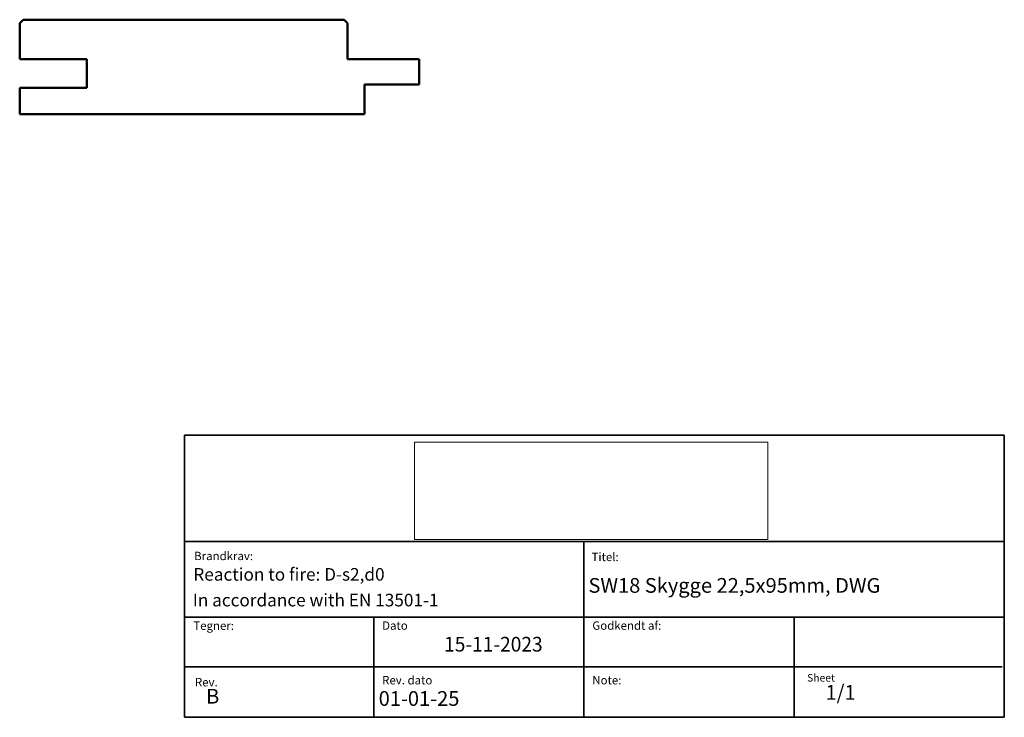
# Model space of a CAD drawing. Units: millimetres. Extents: x 176 to 410, y 10 to 176.
import ezdxf
from ezdxf.enums import TextEntityAlignment as Align

# ---------------------------------------------------------------- set-up
doc = ezdxf.new("R2010")
doc.units = ezdxf.units.MM
doc.header["$LTSCALE"] = 0.75
doc.linetypes.add('CENTER2', pattern=[28.575, 19.05, -3.175, 3.175, -3.175])
for name, color, linetype, lineweight in [('Annotations', 7, 'Continuous', 25), ('TitleBlock', 7, 'Continuous', 35), ('Visible', 7, 'Continuous', 50)]:
    doc.layers.add(name, color=color, linetype=linetype, lineweight=lineweight)
doc.styles.add('FusionTitle', font='txt')
doc.styles.get("Standard").update_dxf_attribs({"font": 'arial.ttf'})
picture_1 = doc.add_image_def('image1.png', size_in_pixel=(1160, 319))

# ---------------------------------------------------------------- blocks, each defined once
blk = doc.blocks.new('Superwood tegningshoved')
at = {"layer": 'TitleBlock'}
for p, q in [((0, 67.1), (-195, 67.1)), ((-195, 67.1), (-195, 0)), ((0, 0), (0, 67.1)), ((-195, 41.81), (0, 41.81)), ((-195, 0), (0, 0))]:
    blk.add_line(p, q, dxfattribs=at)
at = {"layer": 'TitleBlock', "lineweight": 35}
for p, q in [((-100, 41.81), (-100, 0)), ((-195, 23.85), (0, 23.85)), ((-150, 23.85), (-150, 0)), ((-50, 23.85), (-50, 0)), ((-195, 11.97), (-0.52, 11.97))]:
    blk.add_line(p, q, dxfattribs=at)
at = {"layer": 'TitleBlock', "style": 'FusionTitle'}
blk.add_text('Sheet', height=1.8, dxfattribs=at).set_placement((-46.91, 10.3), align=Align.TOP_LEFT)
at = {"layer": 'TitleBlock', "lineweight": 35, "char_height": 2, "attachment_point": 1}
for s, width, insert in [('Brandkrav:', 51, (-192.74, 39.39)), ('Brandkrav:', 51, (-192.74, 39.39)), ('Brandkrav:', 51, (-192.74, 39.39)), ('Titel:', 51, (-98.19, 39.16)), ('Tegner:', 51, (-192.93, 22.8)), ('Rev.', 12, (-192.54, 9.36))]:
    blk.add_mtext_dynamic_manual_height_columns(s, width=width, gutter_width=17.5, heights=[0], dxfattribs=dict(at, insert=insert))
at = {"layer": 'TitleBlock', "linetype": 'CENTER2', "lineweight": 35, "char_height": 2, "attachment_point": 1}
for s, insert in [('Dato', (-148.01, 22.83)), ('Godkendt af:', (-98.01, 22.83)), ('Godkendt af:', (-98.01, 22.83)), ('Rev. dato', (-148.01, 9.83)), ('Rev. dato', (-148.01, 9.83)), ('Note:\\P ', (-98.01, 9.83))]:
    blk.add_mtext_dynamic_manual_height_columns(s, width=30, gutter_width=17.5, heights=[0], dxfattribs=dict(at, insert=insert))
at = {"layer": 'TitleBlock', "lineweight": 25, "style": 'FusionTitle'}
for p in [(-192.92, 32.51), (-193.06, 26.39)]:
    blk.add_attdef('TECHNICAL_REFERENCE', p, '', height=3, dxfattribs=at)
at = {"layer": 'TitleBlock', "lineweight": 35, "style": 'FusionTitle'}
blk.add_attdef('TITLE_1', (-98.93, 29.63), '', height=3.5, dxfattribs=at)
at = {"layer": 'TitleBlock', "style": 'FusionTitle'}
blk.add_attdef('CREATED_DATE', text='', height=3.5, dxfattribs=at).set_placement((-109.82, 15.64), align=Align.RIGHT)
at = {"layer": 'TitleBlock', "lineweight": 25}
for p in [(-90.06, 7.58), (-90.06, 2.58)]:
    blk.add_attdef('Note', p, '', height=3, dxfattribs=at)
at = {"layer": 'TitleBlock', "style": 'FusionTitle'}
for tag, p in [('SHEET', (-38.95, 5.48)), ('REV', (-188.31, 4.56))]:
    blk.add_attdef(tag, text='', height=3.5, dxfattribs=at).set_placement(p, align=Align.MIDDLE)
blk.add_attdef('DATE_OF_ISSUE', (-148.84, 2.73), '', height=3.5, dxfattribs=at)

msp = doc.modelspace()

# ---------------------------------------------------------------- linework, layer by layer
at = {"layer": 'Visible', "extrusion": (0, 1, 0)}
for p, q in [((176.62, 175.98), (175.77, 175.13)), ((176.62, 175.98), (252.92, 175.98)), ((252.92, 175.98), (253.77, 175.13)), ((175.77, 175.13), (175.77, 166.58)), ((253.77, 175.13), (253.77, 166.58)), ((191.77, 166.58), (175.77, 166.58)), ((191.77, 159.78), (191.77, 166.58)), ((270.77, 166.58), (253.77, 166.58)), ((270.77, 160.58), (270.77, 166.58)), ((175.77, 159.78), (191.77, 159.78)), ((175.77, 159.78), (175.77, 153.48)), ((257.77, 153.48), (257.77, 160.58)), ((257.77, 160.58), (270.77, 160.58)), ((175.77, 153.48), (257.77, 153.48))]:
    msp.add_line(p, q, dxfattribs=at)

# ---------------------------------------------------------------- block references
at = {"layer": 'TitleBlock', "lineweight": 25}
ref = msp.add_blockref('Superwood tegningshoved', (410, 10), dxfattribs=at)
ref.add_attrib('DATE_OF_ISSUE', '01-01-25', (261.16, 12.73), dxfattribs={"height": 3.5, "style": 'FusionTitle'})
ref.add_attrib('REV', 'B', dxfattribs={"height": 3.5, "style": 'FusionTitle'}).set_placement((221.69, 14.56), align=Align.MIDDLE)
ref.add_attrib('CREATED_DATE', '15-11-2023', dxfattribs={"height": 3.5, "style": 'FusionTitle', "width": 0.956713}).set_placement((300.18, 25.64), align=Align.RIGHT)
ref.add_attrib('SHEET', '1/1', dxfattribs={"height": 3.5, "style": 'FusionTitle'}).set_placement((371.05, 15.48), align=Align.MIDDLE)
ref.add_attrib('TECHNICAL_REFERENCE', 'Reaction to fire: D-s2,d0', (217.08, 42.51), dxfattribs={"lineweight": 25, "height": 3, "style": 'FusionTitle'})
ref.add_attrib('TECHNICAL_REFERENCE', 'In accordance with EN 13501-1', (216.94, 36.39), dxfattribs={"lineweight": 25, "height": 3, "style": 'FusionTitle'})
ref.add_attrib('TITLE_1', 'SW18 Skygge 22,5x95mm, DWG', (311.07, 39.63), dxfattribs={"lineweight": 35, "height": 3.5, "style": 'FusionTitle'})

# ---------------------------------------------------------------- referenced raster images: frames only (the image files are external)
at = {"layer": 'Annotations', "linetype": 'Continuous', "lineweight": 0}
image = msp.add_image(picture_1, insert=(269.67, 52.32), size_in_units=(84.06, 23.12), dxfattribs=at)
image.dxf.flags = 15

doc.saveas('drawing.dxf')
